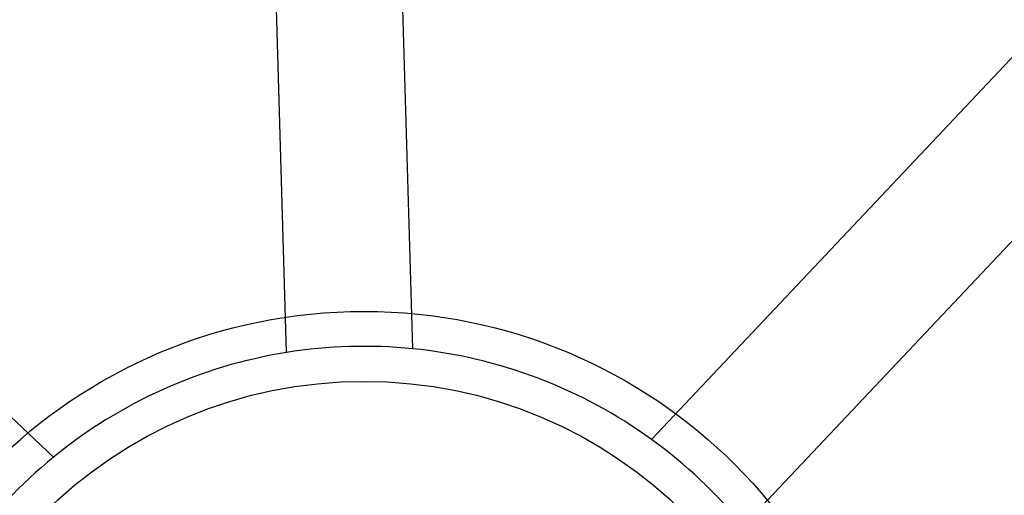
# Model space of a CAD drawing. Units: millimetres. Extents: x -58 to 292, y 5 to 205.
# Drawn here: x 43 to 43, y 76 to 76 of the extents above; entities that cross this region are included whole.
import ezdxf

# ---------------------------------------------------------------- set-up
doc = ezdxf.new("R2010")
doc.units = ezdxf.units.MM
doc.styles.add('SLDTEXTSTYLE0', font='TXT', dxfattribs={"width": 0.75})
doc.dimstyles.new('SLDDIMSTYLE2', dxfattribs={"dimtxt": 1.852083, "dimasz": 1.852083, "dimexe": 0, "dimexo": 0.0625, "dimgap": 0.463021, "dimtad": 1, "dimdec": 0, "dimlfac": 22, "dimrnd": 1e-09, "dimzin": 12, "dimdsep": 46, "dimtxsty": 'SLDTEXTSTYLE0', "dimblk1": 'CLOSED', "dimblk2": 'CLOSED', "dimsah": 1, "dimcen": 0.09, "dimadec": 0, "dimazin": 3, "dimtfac": 1, "dimtofl": 0, "dimtmove": 0, "dimatfit": 3, "dimldrblk": 'CLOSED', "dimfxl": 0, "dimfrac": 2, "dimtolj": 1, "dimtzin": 12, "dimarcsym": 0})

# ---------------------------------------------------------------- blocks, each defined once
blk = doc.blocks.new('_CLOSED')
at = {"color": 0, "linetype": 'ByBlock', "lineweight": -2}
for p, q in [((-1, 0.166667), (0, 0)), ((-1, 0.166667), (-1, -0.166667)), ((0, 0), (-1, -0.166667)), ((0, 0), (-1, 0))]:
    blk.add_line(p, q, dxfattribs=at)
blk = doc.blocks.new('_D_1')
at = {"color": 7, "linetype": 'Continuous', "lineweight": 18}
for p, q in [((41.87358, 76.17429), (41.87358, 58.39702)), ((120.05539, 76.17429), (120.05539, 58.39702)), ((76.62488, 65.18478), (76.06153, 65.18478)), ((76.06153, 65.18478), (76.06153, 62.24203)), ((84.62656, 65.18478), (85.1899, 65.18478)), ((85.1899, 65.18478), (85.1899, 62.24203)), ((76.06153, 62.24203), (76.62488, 62.24203)), ((85.1899, 62.24203), (84.62656, 62.24203)), ((120.05539, 59.39702), (41.87358, 59.39702))]:
    blk.add_line(p, q, dxfattribs=at)
at = {"color": 7, "linetype": 'Continuous', "lineweight": 18, "xscale": 1.852083333333333, "yscale": 1.852083333333333, "rotation": 180.0000000000004}
blk.add_blockref('_CLOSED', (41.87358, 59.39702, -23.06818), dxfattribs=at)
at = {"color": 7, "linetype": 'Continuous', "lineweight": 18, "xscale": 1.852083333333333, "yscale": 1.852083333333333}
blk.add_blockref('_CLOSED', (120.05539, 59.39702, -23.06818), dxfattribs=at)
at = {"color": 7, "linetype": 'Continuous', "lineweight": 18, "char_height": 1.852083, "attachment_point": 1, "style": 'SLDTEXTSTYLE0'}
for s, insert in [('67 3/4"', (76.62488, 64.62949)), ('1720mm', (75.57365, 61.78448))]:
    blk.add_mtext(s, dxfattribs=dict(at, insert=insert))

msp = doc.modelspace()

# ---------------------------------------------------------------- linework, layer by layer
at = {"color": 7, "linetype": 'Continuous', "lineweight": 25}
for p, q in [((42.99453, 76.54906), (43.00738, 76.11591)), ((42.9256, 76.11348), (42.91275, 76.54663)), ((43.16248, 76.05699), (43.45968, 76.37236)), ((42.4589, 76.34267), (42.77427, 76.04547)), ((43.51923, 76.31625), (43.22203, 76.00088))]:
    msp.add_line(p, q, dxfattribs=at)
for radius in [0.85455, 0.85455, 0.77273, 0.34091, 0.34091, 0.29545]:
    msp.add_circle((42.97585, 75.79929), radius, dxfattribs=at)
for start, end in [(84.31219, 99.08629), (54.08629, 84.31219), (54.08629, 84.31219), (99.08629, 129.31219), (99.08629, 129.31219), (39.31219, 54.08629), (129.31219, 144.08629)]:
    msp.add_arc((42.97585, 75.79929), 0.31818, start, end, dxfattribs=at)

# ---------------------------------------------------------------- dimensions: what is measured, and where the dimension line sits
at = {"color": 7, "linetype": 'Continuous', "lineweight": 18}
dim = msp.add_linear_dim(base=(41.87358, 59.39702), p1=(120.05539, 77.17429), p2=(41.87358, 77.17429), dimstyle='SLDDIMSTYLE2', dxfattribs=at)
dim.commit()
dim.dimension.update_dxf_attribs({"geometry": '_D_1', "text_midpoint": (80.62572, 59.39702), "dimtype": 160})

doc.saveas('drawing.dxf')
